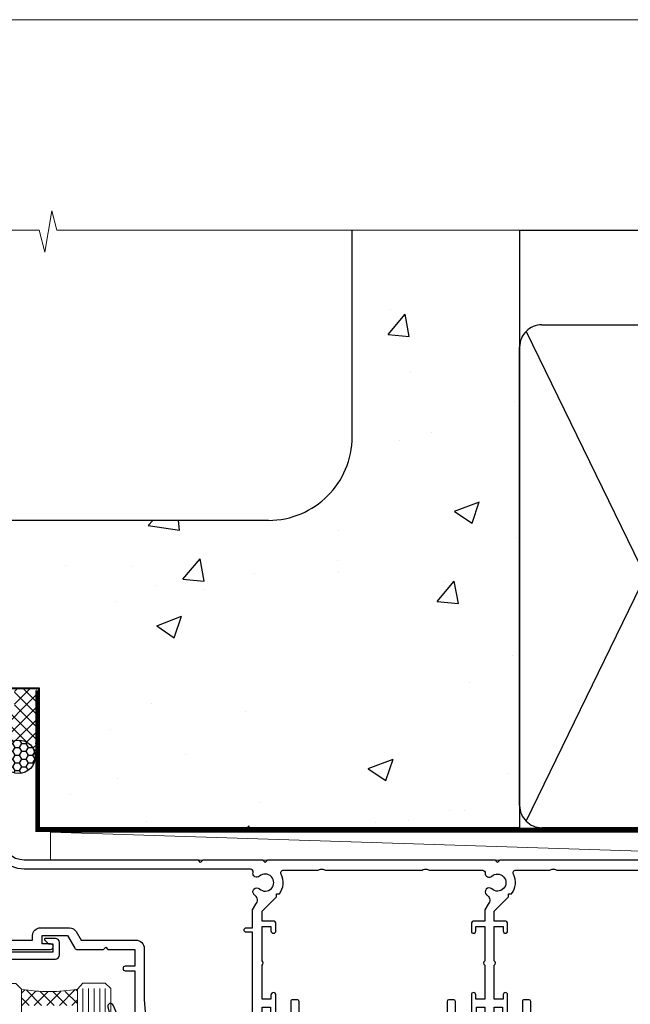
# Model space of a CAD drawing. Units: millimetres. Extents: x 0 to 14353, y -945 to 730.
# Drawn here: x 3810 to 3919, y 554 to 730 of the extents above; entities that cross this region are included whole.
import ezdxf

# ---------------------------------------------------------------- set-up
doc = ezdxf.new("R2010")
doc.units = ezdxf.units.MM
doc.linetypes.add('CENTER', pattern=[2, 1.25, -0.25, 0.25, -0.25])
doc.linetypes.add('Dashed', pattern=[564.4444465637206, 282.2222232818604, -282.2222232818602])
doc.layers.add('Aluminium Systems Ltd Joinery Detail', color=7, linetype='Continuous')
doc.layers.add('No Print', color=7, linetype='Continuous', plot=False)

# ---------------------------------------------------------------- blocks, each defined once
blk = doc.blocks.new('Page Layout')
at = {"layer": 'Aluminium Systems Ltd Joinery Detail', "color": 8, "lineweight": 5}
blk.add_lwpolyline([(0, 730.131892914731), (0, 0), (553.0825377109722, 0), (553.0825377109722, 730.131892914731)], close=True, dxfattribs=at)
blk = doc.blocks.new('DY221-Comp')
blk.add_lwpolyline([(-1.819871826605237, -0.8847475032970114), (-2.101763809020483, -0.9602802323379838, 0.3394542588633712), (-2.249999999999986, -1.1534653975958), (-2.25, -1.800000000000023, -0.1052493344124674), (-2.267337635713675, -1.881452198701658), (-3.79334408928418, -5.303630496754121, -0.9133919180647162), (-4.735844364969743, -4.981867646145822), (-3.771331644650719, -1.015104479072153, 0.1257362244887155), (-3.772484225380808, -0.9160877285099478), (-4.004079121606921, -0.05176380945898029, -0.1316524975874038), (-4.004079121606921, 0.05176380858204754), (-3.772484225380808, 0.9160877285099029, 0.1257362244887155), (-3.771331644650719, 1.015104479072108), (-4.735844364969743, 4.981867646145777, -0.913391918064716), (-3.79334408928418, 5.303630496754077), (-2.267337635713675, 1.881452198701614, -0.1052493344124674), (-2.25, 1.799999999999978), (-2.249999999999986, 1.153465397595762, 0.3394542588633712), (-2.101763809020483, 0.960280232337946), (-1.819871826605237, 0.8847475032969736)], format="xyb")
blk.add_lwpolyline([(0, 1.124999999999981), (-0.301442841485013, -1.887379141862766e-14), (1.4210854715202e-14, -1.125000000000033), (-1.4210854715202e-14, -2.500000000000004), (-1, -2.499999999999976), (-1, -1.118033988749891, -0.447213595499958), (-2.25, -4.662936703425657e-15, -0.4472135954999584), (-1, 1.118033988749853), (-1, 2.499999999999953), (0, 2.499999999999953)], format="xyb", close=True)
blk = doc.blocks.new('F334-21499')
at = {"flags": 128}
blk.add_lwpolyline([(26.70000054298094, 42.99999986073391, 0.414213562373095), (26.20000054298094, 42.49999986073391), (26.20000054298094, 41.29999986073682, 0.9999999999999999), (27.10000054297876, 41.29999986073682), (27.10000054297876, 41.949999860731), (28.50000054297874, 41.94999986073191), (28.50000054297874, 36.54999986073682), (27.10000054297876, 36.54999986073773), (27.10000054297876, 37.19999986073191, 0.9999999999989894), (26.20000054298094, 37.199999860731), (26.20000054298094, 36.49999986073391, 0.4142135623728286), (27.20000054298094, 35.49999986073482), (28.00000054297635, 35.49999986073431), (28.00000054297635, 24.49999986073402, -0.414213562373095), (27.50000054297635, 23.99999986073402), (2.00000054297567, 23.99999986073394, -0.414213562373095), (1.500000542975556, 24.49999986073396), (1.500000542976238, 35.49999986073431), (2.300000542976306, 35.49999986073482, 0.4142135623728286), (3.300000542976306, 36.49999986073391), (3.300000542976306, 37.199999860731, 0.9999999999989894), (2.400000542978489, 37.19999986073191), (2.400000542978489, 36.54999986073773), (1.000000542978512, 36.54999986073682), (1.000000542978512, 41.94999986073191), (2.400000542978489, 41.949999860731), (2.400000542978489, 41.29999986073682, 0.9999999999999999), (3.300000542976306, 41.29999986073682), (3.300000542976306, 42.49999986073391, 0.414213562373095), (2.800000542976306, 42.99999986073391), (0.5000005429763519, 42.99999986073391, 0.414213562373095), (5.429763518804975e-07, 42.49999986073391), (5.429766929410107e-07, 0.2999998607330099, 0.414213562372984), (0.3000005429765338, -1.392668309563305e-07), (1.200000542976852, -1.392651824971836e-07, 0.4142135623725401), (1.500000542976295, 0.2999998607348289), (1.500000542976352, 11.79999986072954), (1.850000542978535, 11.79999986073682, 0.9999999999909049), (1.850000542971259, 12.59999986073245), (1.500000542976352, 12.59999986073245), (1.500000542976011, 21.99999986073203, -0.414213562373095), (2.000000542976011, 22.49999986073203), (11.04190129942691, 22.49999986073192, -0.5318455158479423), (11.50541370487008, 21.81249986073169, 0.3051732446585927), (12.31250054297635, 17.98830844855905, 1.00000000000135), (13.28750054297899, 18.99298501343168, -2.466334938333707), (16.21250054297781, 18.99298501343122, 1.00000000000046), (17.18750054297681, 17.9883084485586, 0.3051732446585988), (17.99458738108063, 21.81249986073118, -0.5318455158478932), (18.45809978652773, 22.49999986073266), (27.50000054298226, 22.49999986073215, -0.4142135623739608), (28.00000054298226, 21.99999986073067), (28.00000054295452, 12.59999986073245), (27.65000054295962, 12.59999986072609, 0.9999999999909049), (27.65000054295962, 11.79999986073682), (28.00000054297635, 11.79999986072227), (28.00000054297647, 0.2999998607348857, 0.414213562373095), (28.30000054297653, -1.392650688103458e-07), (29.20000054297662, -1.392660919918853e-07, 0.4142135623739829), (29.50000054297658, 0.2999998607340899), (29.50000054297635, 42.49999986073391, 0.4142135623730953), (29.0000005429809, 42.99999986073391)], format="xyb", close=True, dxfattribs=at)
blk = doc.blocks.new('F562-22127')
at = {"flags": 128}
for points in [[(100.7725768515294, 25.58827284861377), (100.7725768515294, 25.02258742366462), (101.3068596891979, 25.02258742366474, -0.2955448736358144), (101.6333586490319, 21.53155439101374, 0.5633934492565987), (102.0765149985447, 20.80001076685789), (107.9512971339819, 20.80001076685812, -0.1162900675169801), (108.398003218551, 20.69469153339412, 0.2357685223067756), (109.2020741707757, 20.69469153339412, -0.1162900675169559), (109.6487802553448, 20.80001076685835), (126.5512971339805, 20.8000107668588, -0.1162900675170609), (126.9980032185496, 20.69469153339378, 0.2357685223074164), (127.8020741707761, 20.69469153339458, -0.1162900675169559), (128.2487802553452, 20.8000107668588), (133.8846557141816, 20.80001076685869, 0.4326522445048245), (134.3836781961171, 21.33126076684424, -0.6727180519566598), (135.551920172745, 21.89411189043847, 0.1859457451164377), (136.5750001946391, 21.50001076685794), (138.1000001946387, 21.50001076690455), (138.1000001946387, 21.74538382931246), (137.7432179703952, 22.04475966208508, 0.3639702342670543), (137.7432179703948, 24.00526187163109), (138.1000001946387, 24.30463770440497), (138.1000001946387, 24.55001076687381), (136.5750001946318, 24.55001076685869, 0.18594574512066), (135.5519201727503, 24.15590964328419, -1.00000000001052), (134.6126991689954, 25.19411189051084, -0.1859457451239595), (136.5750001946391, 25.95001076683661), (137.8000001946376, 25.95001076684025), (137.8000001946376, 29.90001076688054), (136.1000031520535, 29.90001076688054, -0.414213562373095), (135.6000031520535, 30.40001076688054), (135.6000031520535, 31.70001076688118, -0.9999999999999999), (136.4000031520528, 31.70001076688118), (136.4000031520528, 30.900010766881), (138.0000001946365, 30.900010766881), (138.0000001946365, 37.00000541079135, -0.5000000000046896), (138.0000001946365, 37.80000541079585), (138.0000001946365, 43.90000005470915), (136.4000031520528, 43.90000005470961), (136.4000031520535, 43.10000153341548, -0.9999999999994315), (135.6000001946419, 43.10000153341502), (135.6000001946376, 46.45000005470934, -1.000000000000505), (136.5000001946379, 46.45000005470979), (136.5000001946365, 45.30000005470924), (138.0000001946365, 45.30000005470924), (138.0000001946365, 53.00000005470997), (136.5000001946365, 53.00000005470997), (136.5000001946368, 51.85000005470852, -0.9999999999994945), (135.6000001946383, 51.85000005470897), (135.6000001946387, 53.50000005470997, -0.414213562373095), (136.1000001946387, 54.00000005470997), (139.0000001946365, 54.00000005470997, -0.4142135623720295), (139.5000001946365, 53.50000005471179), (139.5000001946856, 40.60000005466259), (143.9999931518279, 40.60000005466213, -0.9999999999981809), (143.9999931518297, 39.59999796906618), (139.5000001946293, 39.59999796906618), (139.5000001946293, 20.19999796906563), (149.3984280026208, 20.19999796906563, -0.9999999999999999), (149.3984280026208, 18.99999996906558), (147.999983194629, 18.99999996906558), (147.5999831946293, 19.39999896906579), (141.3999961946294, 19.39999896906579), (140.9999971946282, 18.99999996906604), (136.9750001946333, 18.99999996906467), (136.5750001946336, 19.39999996906477), (136.175000194634, 18.99999996906422), (99.17500019466854, 18.9999999690524), (98.77500019465981, 19.39999996906477), (98.37500019465836, 18.99999996906422), (57.57500019467727, 18.99999996905285), (57.17500019466672, 19.39999996906522), (56.77500019466709, 18.99999996906467), (46.00000019467655, 18.99999996905694), (45.60000019467509, 19.39999996905658), (45.20000019467909, 18.99999996905967), (14.00000019467655, 18.9999999690574, 0.414213562373095), (10.00000019467655, 14.9999999690574), (10.00000019346146, 5.449999991873938, -0.414213562373095), (9.50000019346146, 4.949999991873938), (5.566126119197293, 4.949999924523354, -0.5666580929864115), (4.338423556977546, 4.564560364078829, 0.1837465194585465), (3.325000148616823, 4.949999924523695), (1.800000148619006, 4.949999924523354), (1.800000148619006, 4.704626862078158), (2.156782372864285, 4.405251029304537, 0.3639702342664353), (2.156782372862949, 2.444748819758274), (1.800000148619006, 2.145372986983375), (1.800000148619006, 1.899999924524082), (3.325000148635013, 1.89999992453869, 0.1837465194531688), (4.338423556947431, 2.285439484957351, -0.5711882837186804), (5.568453413319151, 1.889999935360194, 0.3506406725289619), (6.05620334761727, 1.499999942591103), (9.800000148622644, 1.499999942592694, -0.414213562374427), (10.00000014862246, 1.299999942591739), (10.00000014861905, 0.1999999425922852, -0.4142135623729286), (9.800000148619006, -5.740770347983926e-08), (0.5000001968757033, -4.416710908117238e-08, -0.414213570097456), (1.968757032955182e-07, 0.4999999690191999), (1.94677454601333e-07, 34.50000005471134, -0.4142135623725622), (0.5000001946765451, 35.00000005470952), (6.200000194677273, 35.00000005470952), (6.600000194676909, 34.60000005470897), (7.000000194676545, 35.00000005470952), (18.70000019467727, 35.00000005470952, -0.9999999999999999), (18.70000019467727, 34.00000005470952), (17.20000019467727, 34.00000005470952), (17.20000019467727, 32.50000005470952), (21.75700019467433, 32.50000005470952), (23.055672023787, 34.7499512485947, -0.2679793930055459), (23.48871290023556, 35.0000000547094), (28.20000019468273, 35.00000005468905), (28.60000019467509, 34.60000005469533), (29.00000019467655, 35.00000005469542), (33.80000019467582, 35.00000005466404), (33.80000019467582, 38.00000005470952), (32.10000019467509, 38.00000005470952, -0.9999999999999999), (32.10000019467509, 38.8000000547097), (33.80000019467582, 38.80000005470879), (33.80000019467582, 46.50000005470906), (32.20000019467727, 46.50000005470929, -0.414213562372296), (31.7000001946775, 47.0000000547077), (31.70000019467591, 48.30000005470924, -0.9999999999999999), (32.60000019467645, 48.30000005470924), (32.60000019467509, 47.50000005470906), (34.10000019467509, 47.50000005470906), (34.10000019467509, 53.00000005470952), (32.60000019467509, 53.00000005470952), (32.60000019467554, 52.20000005470888, -0.9999999999999999), (31.70000019467682, 52.20000005470888), (31.70000019467727, 53.50000005470952, -0.414213562373095), (32.20000019467727, 54.00000005470952), (58.60000019467691, 54.00000005471134, -0.414213562373095), (59.10000019467691, 53.50000005471134), (59.10000019467827, 51.90000005471097, -0.9999999999999999), (58.10000019467918, 51.90000005471006), (58.10000019467691, 53.00000005471134), (56.60000019467691, 53.00000005471134), (56.60000019467691, 45.30000005471061), (58.10000019467691, 45.30000005471061), (58.10000019467827, 46.40000005471143, -1.000000000000909), (59.10000019467918, 46.40000005471052), (59.10000019467282, 43.15000153341657, -0.999999999998484), (58.19999723726107, 43.15000153341703), (58.19999723726062, 43.90000005471097), (56.60000019467691, 43.90000005471097), (56.60000019467691, 37.80000541079664, -0.4999999999999715), (56.60000019467675, 37.00000541079645), (56.60000019467691, 30.90001076688236), (58.19999723726062, 30.90001076688236), (58.19999723726107, 31.65001076688236, -0.9999999999999999), (59.09999723726162, 31.65001076688236), (59.09999723726025, 30.40001076688236, -0.414213562373095), (58.59999723726025, 29.90001076688236), (56.60000019467873, 29.90001076688236), (56.60000019467873, 28.16084950547452), (59.17257685153811, 25.58827284861422), (59.17257685153811, 25.02258742366507), (59.70685968920645, 25.0225874236653, -0.2955448736358224), (60.0333586490404, 21.53155439101445, 0.5633934492565323), (60.4765149985534, 20.80001076685843), (66.45129713398558, 20.80001076685812, -0.1162900675180396), (66.89800321856006, 20.69469153339502, 0.2357685223081029), (67.70207417079038, 20.69469153339076, -0.1162900675184918), (68.14878025536484, 20.80001076685856), (85.05129713398412, 20.80001076685926, -0.1162900675180396), (85.49800321855865, 20.69469153339614, 0.2357685223091169), (86.30207417079257, 20.69469153339178, -0.1162900675185925), (86.74878025536702, 20.80001076685914), (96.08465571414592, 20.80001076685949, 0.4326522444979622), (96.58367819609967, 21.33126076683639, -0.672718051961753), (97.75192017272319, 21.89411189039398, 2.253145771980965), (97.75192017272929, 24.15590964323865, -0.9999999999983825), (96.81269916898343, 25.1941118904452, -0.02103963622606591), (97.00194832591771, 25.35136243211628, 0.4605041630804628), (97.0876898140025, 26.86867715691189), (96.50000019466927, 27.88658543668066), (96.50000019467291, 29.90001076688282), (94.60000315208993, 29.90001076688282, -0.414213562373095), (94.10000315208993, 30.40001076688282), (94.10000315208947, 31.70001076688254, -0.9999999999999999), (94.90000315208965, 31.70001076688254), (94.9000031520892, 30.90001076688282), (96.50000019467291, 30.90001076688282), (96.50000019467291, 37.00000541079316, -0.5000000000046896), (96.50000019467291, 37.80000541079767), (96.50000019467291, 43.90000005471143), (94.9000031520892, 43.90000005471143), (94.90000315208965, 43.1000015334173, -0.9999999999994315), (94.10000019467827, 43.10000153341684), (94.10000019467236, 46.45000005470979, -1.000000000000505), (95.00000019467223, 46.45000005471024), (95.00000019467291, 45.30000005471106), (96.50000019467291, 45.30000005471106), (96.50000019467291, 53.00000005471179), (95.00000019467291, 53.00000005471179), (95.00000019467291, 51.85000005471034, -0.9999999999994945), (94.10000019467486, 51.85000005471079), (94.10000019467509, 53.50000005471179, -0.414213562373095), (94.60000019467509, 54.00000005471179), (100.1000001946642, 54.00000005470997, -0.414213562373095), (100.6000001946642, 53.50000005470997), (100.6000001946651, 51.85000005471124, -0.9999999999994947), (99.70000019466568, 51.85000005471079), (99.70000019466636, 53.00000005470997), (98.20000019466636, 53.00000005470997), (98.20000019466636, 45.30000005470924), (99.70000019466636, 45.30000005470924), (99.70000019466454, 46.45000005470979, -1.000000000000505), (100.6000001946658, 46.45000005470934), (100.6000001946614, 43.1000015334173, -0.9999999999994315), (99.79999723724893, 43.10000153341775), (99.79999723725007, 43.90000005470961), (98.20000019466636, 43.90000005470915), (98.20000019466636, 37.80000541079505, -0.4999999999998013), (98.2000001946663, 37.00000541079517), (98.20000019466636, 30.900010766881), (99.79999723725007, 30.900010766881), (99.79999723724961, 31.70001076688209, -0.9999999999999999), (100.5999972372498, 31.70001076688209), (100.5999972372493, 30.40001076688054, -0.414213562373095), (100.0999972372493, 29.90001076688054), (98.20000019467, 29.90001076688054), (98.20000019467, 28.16084950547361)], [(36.80000019467582, 52.3000000547097), (45.20000019467545, 52.3000000547097), (45.60000019467509, 52.70000005471024), (46.00000019467655, 52.3000000547097), (53.90000019466891, 52.3000000547097, -0.414213562373095), (54.90000019466891, 51.3000000547097), (54.90000019466027, 31.90000005470984), (53.80000019459578, 31.90000005471074, 0.9999999999999999), (53.80000019459578, 31.10000005470965), (54.90000019466891, 31.10000005470965), (54.900000194678, 27.88658543668112), (55.48768981401297, 26.86867715691123, -0.4605041630798653), (55.40194832592652, 25.3513624321164, 0.02103963622609091), (55.21269916899194, 25.19411189044533, 0.9999999999980557), (56.15192017273747, 24.15590964323914, -2.253145771979716), (56.15192017273244, 21.89411189039269, 0.7357992536593315), (55.00093863264136, 21.21459410026617, -0.4836773787580196), (54.51424503323244, 20.60001076686035), (14.00000019467655, 20.6000107668599, 0.414213562373095), (8.400000194676545, 15.00001076685999), (8.400000194699828, 6.499999924913482), (1.700000194662721, 6.49999993740812), (1.700000194663176, 31.1000000547092), (2.800000194678091, 31.10000005470965, 0.9999999999999999), (2.800000194678091, 31.90000005470984), (1.700000194677727, 31.90000005471029), (1.700000194677273, 33.3000000547097), (15.50000019467655, 33.30000005470879), (15.50000019467655, 32.50000005470997, 0.414213562373095), (16.90000019467618, 31.10000005471034), (22.10338781801067, 31.10000005470897, 0.267979393005091), (23.31590227206544, 31.8001367118285), (24.18162339357798, 33.30000005470788), (34.00000019474203, 33.30000005472175, 0.4142135623736278), (35.50000019474021, 34.8000000547263), (35.50000019471292, 44.00000005470952), (35.80000019467582, 47.50000005470906), (35.80000019467582, 51.3000000547097, -0.414213562373095)]]:
    blk.add_lwpolyline(points, format="xyb", close=True, dxfattribs=at)
blk = doc.blocks.new('AL35 Stacker Window Head')
at = {"layer": 'Aluminium Systems Ltd Joinery Detail', "lineweight": 5}
h = blk.add_hatch(dxfattribs=at)
h.set_pattern_fill('NET', color=256, scale=0.5, angle=-45.00000000000003)
h.set_pattern_definition([(314.9999999999999, (335.718833937814, -321.1763875709785), (1.122532015133645, 1.122532015133644), []), (44.99999999999994, (335.718833937814, -321.1763875709785), (-1.122532015133644, 1.122532015133645), [])])
edge = h.paths.add_edge_path()
edge.add_line((-83.71657476965038, -25.50602502094534), (-83.7165747696522, -25.41444295127894))
edge.add_arc((-73.10931615726577, -20.50602502094989), 11.68787841521306, 204.8319352717457, 205.3276199956492)
edge.add_line((-83.67371400327966, -25.50602502094534), (-83.71657476965038, -25.50602502094534))
edge = h.paths.add_edge_path()
edge.add_arc((-88.79902156642083, 3.124181255049734), 26.68783599326924, 259.1833199264915, 280.7798162743573, ccw=False)
edge.add_line((-93.80745495003566, -23.08948283537302), (-93.80745495003566, -26.00041452757159))
edge.add_line((-93.80745495003566, -26.00041452757159), (-83.80745495003566, -26.00041452755704))
edge.add_line((-83.80745495003566, -26.00041452755704), (-83.80745495003657, -23.09269980883346))
at = {"layer": 'Aluminium Systems Ltd Joinery Detail', "lineweight": 5, "ltscale": 3}
for p, q in [((-82.81176085378456, -22.99999993506117), (-82.81176085378456, -135.6876941708797)), ((-81.81176085378456, -22.99999993506117), (-81.81176085378456, -135.6876941708797)), ((-80.81176085378456, -22.99999993506117), (-80.81176085378456, -135.6876941708797)), ((-79.81176085378456, -22.99999993506117), (-79.81176085378456, -135.6876941708797)), ((-78.81176085378456, -22.99999993506117), (-78.81176085378456, -135.6876941708797))]:
    blk.add_line(p, q, dxfattribs=at)
at = {"layer": 'Aluminium Systems Ltd Joinery Detail'}
blk.add_lwpolyline([(-102.203965950926, -17.70000012500714), (-87.7538909509235, -17.70000012500714, 0.4142135623730951), (-87.0038909509235, -16.95000012500714), (-87.0038909509235, -14.75000012504734, 0.414210532603183), (-87.7538831927045, -14.00000012508735), (-89.50429000318263, -13.99998494832289, 0.6681823785842405), (-89.64571342827867, -14.34140630454931), (-89.04569199503521, -14.94142773779276, 0.1989162654631827), (-88.90426763902224, -15.00000638153324), (-88.20389095092332, -15.00000012500732), (-88.20389095092332, -16.50000012500732), (-105.3039659509236, -16.50000012500732)], format="xyb", dxfattribs=at)
at = {"layer": 'Aluminium Systems Ltd Joinery Detail', "lineweight": 5}
for points in [[(-99.80745495003566, -135.6876941708797), (-99.80745495003566, -23.18294688078367), (-98.80437886544087, -22.08948283537302), (-94.80751660210944, -22.08948283537302), (-93.80745495003566, -23.08948283537302), (-93.80745495003566, -135.6876941708797)], [(-83.81176085378456, -135.6876941708797), (-83.81176085378456, -23.09346398047182), (-82.80868476918977, -21.99999993506117), (-78.81182250585834, -21.99999993506117), (-77.81176085378456, -22.99999993506117), (-77.81176085378456, -135.6876941708797)]]:
    blk.add_lwpolyline(points, dxfattribs=at)
blk.add_arc((-88.81668654826217, 5.600695204207113), 29.12886931597957, 260.1346049067579, 279.9022588924722, dxfattribs=at)
at = {"rotation": 180}
for p in [(-16.09232239114863, -25.00163253959272), (25.40767760885501, -25.00163253957817)]:
    blk.add_blockref('F334-21499', p, dxfattribs=at)
at = {"layer": 'Aluminium Systems Ltd Joinery Detail', "xscale": -1, "rotation": 180}
blk.add_blockref('F562-22127', (-107.3327657239563, 18.99999993547044), dxfattribs=at)
at = {"layer": 'Aluminium Systems Ltd Joinery Detail', "lineweight": 9, "ltscale": 0.12, "xscale": -1, "rotation": 180}
blk.add_blockref('DY221-Comp', (-73.61187733793258, -31.25946023557026), dxfattribs=at)
blk = doc.blocks.new('EIFS on Concrete Block Head AL35 Masonry')
at = {"layer": 'Aluminium Systems Ltd Joinery Detail', "linetype": 'Dashed'}
h = blk.add_hatch(dxfattribs=at)
h.set_pattern_fill('AR-CONC', color=256, scale=0.25)
h.set_pattern_definition([(49.99999999999999, (-270.6149775173512, -3568.81983904667), (45.546167249001, -3.984771384725772), [4.7625, -52.3875]), (355, (-270.6149775173512, -3568.81983904667), (-8.810855356242335, 47.76421130975879), [3.81, -41.9101460425]), (100.4514447, (-266.8194757673509, -3569.15190242167), (36.73531177258832, 43.77943797804878), [4.047502199999998, -44.52256114999999]), (46.18420000000002, (-270.6149775173512, -3556.11983904667), (67.76976022303248, -10.51058198318179), [7.143749999999987, -78.5812499999998]), (96.63555760999992, (-264.967502517351, -3556.995714046669), (59.35103351287575, 61.85653114943038), [6.071255785, -66.78390204]), (351.1841511700001, (-270.6149775173512, -3556.11983904667), (59.35103351624426, 61.85653114638316), [5.7149917675, -62.86493298]), (21, (-264.2649775173509, -3559.294839046669), (37.90359781728312, -25.5662995467719), [4.7625, -52.3875]), (326.0000000000001, (-264.2649775173509, -3559.294839046669), (15.45050708691177, 46.04699153057982), [3.81, -41.91]), (71.45144499999999, (-261.1063443673511, -3561.425364021669), (53.35410481967904, 20.48069222147631), [4.0475022, -44.5224844]), (37.50000000000001, (-270.6149775173512, -3568.81983904667), (0.7721508126479542, 21.13875971828828), [0, -41.402, 0, -42.545, 0, -42.06875]), (7.499999999999999, (-270.6149775173512, -3568.81983904667), (16.70491562757644, 25.04514370452988), [0, -24.257, 0, -40.4495, 0, -16.03375]), (327.5, (-284.7754775173512, -3568.81983904667), (33.89764879171785, -1.432185998168361), [0, -15.875, 0, -49.53, 0, -65.7225]), (317.5, (-291.1254775173511, -3568.81983904667), (37.03229534650451, 6.356622758333257), [0, -20.6375, 0, -32.893, 0, -46.6725])])
edge = h.paths.add_edge_path()
edge.add_line((-55.95120649151704, 123.6781901806407), (-85.95120649151704, 123.6781901806407))
edge.add_line((-85.95120649151704, 123.6781901806407), (-85.95120649151704, 86.71416046222384))
edge.add_arc((-100.951206491517, 86.71416046222384), 15, -90, 0, ccw=False)
edge.add_line((-100.951206491517, 71.71416046222384), (-200.951206491517, 71.71416046222384))
edge.add_arc((-200.951206491517, 86.7141604622243), 15.00000000000045, 227.9554913096163, 269.9999999999999, ccw=False)
edge.add_line((-210.9968219396487, 75.57478838529505), (-245.951206491517, 75.57478838529505))
edge.add_line((-245.951206491517, 75.57478838529505), (-245.951206491517, 41.71416046222339))
edge.add_line((-245.951206491517, 41.71416046222339), (-141.951206491517, 41.71416046222339))
edge.add_line((-141.951206491517, 41.71416046222339), (-141.951206491517, 16.71416046222339))
edge.add_line((-141.951206491517, 16.71416046222339), (-92.13817298494314, 16.71416046222339))
edge.add_line((-92.13817298494314, 16.71416046222339), (-92.13817298494314, 21.18477407473029))
edge.add_line((-92.13817298494314, 21.18477407473029), (-94.21464032165704, 21.18477407473029))
edge.add_line((-94.21464032165704, 21.18477407473029), (-94.2146403216575, 60.12482197002782))
edge.add_line((-94.2146403216575, 60.12482197002782), (-90.99867864876751, 61.86168250869196))
edge.add_line((-90.99867864876751, 61.86168250869196), (-90.64338143494297, 63.18766976247252))
edge.add_line((-90.64338143494297, 63.18766976247252), (-90.28808422111842, 61.8616825086915))
edge.add_line((-90.28808422111842, 61.8616825086915), (-87.0721225482298, 60.12482197002782))
edge.add_line((-87.0721225482298, 60.12482197002782), (-87.0721225482298, 21.18477407473029))
edge.add_line((-87.0721225482298, 21.18477407473029), (-88.74154023476967, 21.18477407473029))
edge.add_line((-88.74154023476967, 21.18477407473029), (-89.1485898849428, 20.88126230460966))
edge.add_line((-89.1485898849428, 20.88126230460966), (-89.1485898849428, 16.71416046222339))
edge.add_line((-89.1485898849428, 16.71416046222339), (-55.95120649151704, 16.71416046222339))
edge.add_line((-55.95120649151704, 16.71416046222339), (-55.95120649151704, 123.6781901806407))
h.paths.add_polyline_path([(-188.774657373006, 64.23426874792722), (-188.774657373006, 48.54693687371264), (-235.7055855352396, 48.54693687371264), (-235.7055855352396, 64.23426874792722)], flags=16)
at = {"layer": 'Aluminium Systems Ltd Joinery Detail'}
h = blk.add_hatch(dxfattribs=at)
h.set_pattern_fill('ANSI37', color=256, scale=0.5)
h.set_pattern_definition([(45, (-355.5577768957412, -568.8198390466696), (-1.122532015133644, 1.122532015133644), []), (135, (-355.5577768957412, -568.8198390466696), (-1.122532015133644, -1.122532015133644), [])])
h.paths.add_polyline_path([(-142.4582578939539, 41.58740291801996), (-146.4552354683751, 41.58697376865575), (-146.4552354683751, 38.17043457661384), (-161.5923011056245, 38.17043457661384, 0.1826857632958255), (-158.1974348155493, 29.92307954058879), (-149.1974348155515, 29.9230795405947, -0.4142135623732949), (-148.6974348155517, 29.42307954059561, -1), (-142.7097594260112, 29.42307954059561), (-142.4582578939539, 29.42307954059561)])
h = blk.add_hatch(dxfattribs=at)
h.set_pattern_fill('HONEY', color=256, scale=0.25)
h.set_pattern_definition([(0, (-355.5577768957414, -567.3222911789189), (1.190625, 0.68740766125), [0.79375, -1.5875]), (120, (-355.5577768957414, -567.3222911789189), (-1.190624997398548, 0.6874076657558477), [0.793749999999998, -1.587499999999996]), (59.99999999999999, (-355.5577768957414, -567.3222911789189), (2.601452275818872e-09, 1.374815327005847), [-1.5875, 0.79375])])
h.paths.add_polyline_path([(-148.6974348155517, 29.42307954059561, 1), (-142.7097594260112, 29.42307954059561, 1)])
at = {"layer": 'Aluminium Systems Ltd Joinery Detail', "linetype": 'Dashed'}
for p, q in [((-85.95120649151704, 86.71416046222384), (-85.95120649151704, 123.6781901806403)), ((-100.951206491517, 71.71416046222384), (-200.951206491517, 71.71416046222384))]:
    blk.add_line(p, q, dxfattribs=at)
at = {"layer": 'Aluminium Systems Ltd Joinery Detail'}
for p, q in [((-142.7097594260109, 31.8595044184076), (-141.951206491517, 31.8595044184076)), ((-142.7097594260112, 29.42307954059561, 1.000000000000004), (-141.9512064915173, 29.42307954059561, 1.000000000000018)), ((-142.7097594260112, 29.42307954059561, 1.000000000000004), (-142.4582578939539, 29.18272061039534, 2.000000000000021))]:
    blk.add_line(p, q, dxfattribs=at)
at = {"layer": 'Aluminium Systems Ltd Joinery Detail', "linetype": 'Continuous', "lineweight": 5, "ltscale": 0.12}
blk.add_lwpolyline([(-46.31253985655576, 123.6781901806407), (-138.8287604478173, 123.6781901806407), (-139.7324708563028, 127.1120938996773), (-140.9990641196709, 119.6940689919156), (-142.0364273141822, 123.6781901806407), (-311.5984363646844, 123.6781901806407)], dxfattribs=at)
at = {"layer": 'Aluminium Systems Ltd Joinery Detail', "linetype": 'Dashed'}
for points in [[(-55.95120649151704, 16.71416046222339), (-141.951206491517, 16.71416046222339), (-141.951206491517, 41.71416046222339), (-245.951206491517, 41.71416046222339), (-245.951206491517, 123.6781901806407)], [(-55.95120649151704, 123.6781901806407), (-55.95120649151704, 16.71416046222339), (-141.951206491517, 16.71416046222339)]]:
    blk.add_lwpolyline(points, dxfattribs=at)
at = {"layer": 'Aluminium Systems Ltd Joinery Detail', "linetype": 'Dashed', "lineweight": 5, "ltscale": 0.01, "const_width": 0.25, "elevation": 0.2500000000000173}
blk.add_lwpolyline([(-55.95120649151704, 16.58110474475143), (-142.0801535492269, 16.58110474475143), (-142.0801535492269, 41.58744351450468), (-301.0854086708973, 41.57627662945788), (-301.0854086708973, 72.2438758112271)], dxfattribs=at)
at = {"layer": 'Aluminium Systems Ltd Joinery Detail', "linetype": 'CENTER', "lineweight": 5, "ltscale": 3, "const_width": 0.5, "elevation": 2.000000000000021}
blk.add_lwpolyline([(-55.95120649151704, 16.18296432210309), (-142.4582578939539, 16.18296432210309), (-142.4582578939539, 41.31111008263542)], dxfattribs=at)
at = {"layer": 'Aluminium Systems Ltd Joinery Detail'}
blk.add_circle((-145.7035971207814, 29.42307954059561, 1.000000000000004), 2.993837694770264, dxfattribs=at)
at = {"layer": 'Aluminium Systems Ltd Joinery Detail', "linetype": 'Dashed'}
blk.add_arc((-100.951206491517, 86.71416046222384), 15, 270, 0, dxfattribs=at)
blk = doc.blocks.new('90mm Strapping Head Liner')
at = {"layer": 'Aluminium Systems Ltd Joinery Detail', "linetype": 'Dashed'}
for p, q in [((55.00138992495704, -15.24696357440905), (180.7975892035647, -15.24696357440905)), ((56.17296280021037, -33.3825661680803), (98.82981704970007, -121.0394204175727)), ((56.17296280021037, -121.0394204175727), (98.82981704970007, -33.3825661680803))]:
    blk.add_line(p, q, dxfattribs=at)
blk.add_lwpolyline([(55.00138992495704, -36.21099329282652, -0.414213562373095), (59.00138992495704, -32.21099329282652), (96.00138992495704, -32.21099329282652, -0.414213562373095), (100.001389924957, -36.21099329282652), (100.001389924957, -118.2109932928265, -0.414213562373095), (96.00138992495704, -122.2109932928265), (59.00138992495704, -122.2109932928265, -0.414213562373095), (55.00138992495704, -118.2109932928265)], format="xyb", close=True, dxfattribs=at)
at = {"layer": 'Aluminium Systems Ltd Joinery Detail', "linetype": 'CENTER', "lineweight": 5, "ltscale": 3, "const_width": 0.5, "elevation": 2.000000000000007}
blk.add_lwpolyline([(55.00138992495704, -122.7421894329468), (141.0102401980512, -122.7421894329468)], dxfattribs=at)
at = {"layer": 'Aluminium Systems Ltd Joinery Detail', "linetype": 'Dashed', "lineweight": 5, "ltscale": 0.01, "const_width": 0.25, "elevation": 0.2500000000000036}
blk.add_lwpolyline([(55.00138992495704, -122.3440490102982), (141.0102401980512, -122.344049010298)], dxfattribs=at)
blk = doc.blocks.new('EIFS on Concrete Block AL35 Masonry Liner Stacker')
at = {"layer": 'Aluminium Systems Ltd Joinery Detail', "lineweight": 5}
blk.add_line((1.972321238647964, -0.7905869118935698), (156.7230658832341, -5.791080930284352), dxfattribs=at)
blk.add_lwpolyline([(1.972321238647964, -0.7905869118935698), (156.723065883225, -0.7905869118935698), (156.7230658832341, -5.791080930284352), (1.972321238643872, -5.791080930284352)], close=True, dxfattribs=at)

msp = doc.modelspace()

# ---------------------------------------------------------------- block references
at = {"layer": 'Aluminium Systems Ltd Joinery Detail'}
for name, p in [('EIFS on Concrete Block Head AL35 Masonry', (3955.557776895743, 568.8198390466696)), ('90mm Strapping Head Liner', (3844.605180479268, 707.7449928017195)), ('EIFS on Concrete Block AL35 Masonry Liner Stacker', (3813.606570404225, 585.533999508893)), ('AL35 Stacker Window Head', (3904.193107655516, 579.7429186155841, 1.000000000000494))]:
    msp.add_blockref(name, p, dxfattribs=at)
at = {"layer": 'No Print'}
msp.add_blockref('Page Layout', (3600, 0), dxfattribs=at)

doc.saveas('drawing.dxf')
